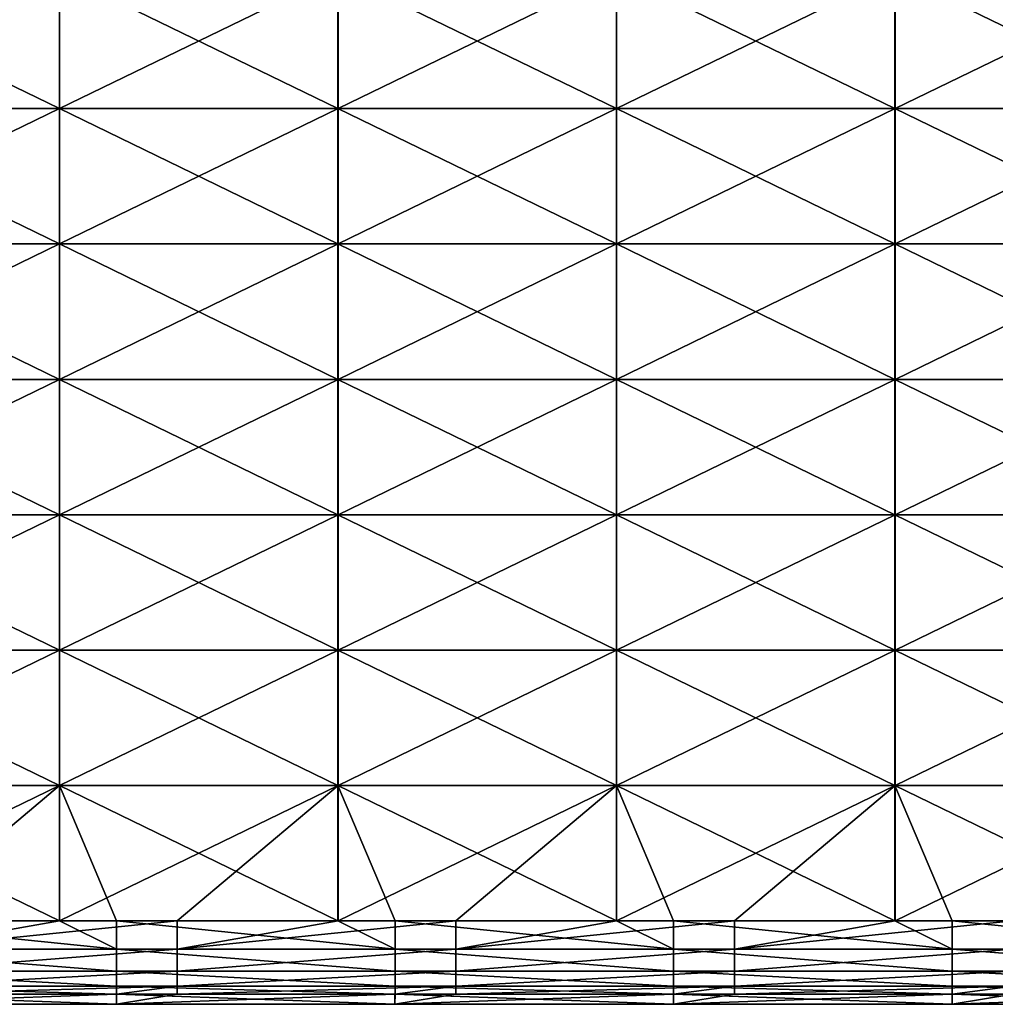
# Model space of a CAD drawing. Units: millimetres. Extents: x -37 to 126, y -109 to 0.
# Drawn here: x -33 to -30, y -109 to -105 of the extents above; entities that cross this region are included whole.
import ezdxf

# ---------------------------------------------------------------- set-up
doc = ezdxf.new("R2010")
doc.units = ezdxf.units.MM
doc.header["$LTSCALE"] = 41.718519
for name, color, linetype in [('1483', 7, 'CONTINUOUS'), ('1505', 7, 'CONTINUOUS'), ('1506', 7, 'CONTINUOUS'), ('1794', 7, 'CONTINUOUS'), ('1795', 7, 'CONTINUOUS')]:
    doc.layers.add(name, color=color, linetype=linetype)

msp = doc.modelspace()

# ---------------------------------------------------------------- linework, layer by layer
at = {"layer": '1483', "linetype": 'Continuous'}
for points in [[(-33.9284, -108.7585, 1.2045), (-34.1471, -108.7954, 0.4018), (-33.1461, -108.7585, 1.2045), (-33.9284, -108.7585, 1.2045)], [(-33.1461, -108.7585, 1.2045), (-34.1471, -108.7954, 0.4018), (-33.1461, -108.7954, 0.4018), (-33.1461, -108.7585, 1.2045)], [(-34.1471, -108.7954, -0.4018), (-34.147, -108.7585, -1.2045), (-33.1461, -108.7954, -0.4018), (-34.1471, -108.7954, -0.4018)], [(-33.1461, -108.7954, -0.4018), (-34.147, -108.7585, -1.2045), (-33.146, -108.7585, -1.2045), (-33.1461, -108.7954, -0.4018)], [(-33.1461, -108.7585, 1.2045), (-33.1461, -108.7954, 0.4018), (-32.9274, -108.7585, 1.2045), (-33.1461, -108.7585, 1.2045)], [(-32.9274, -108.7585, 1.2045), (-33.1461, -108.7954, 0.4018), (-32.1451, -108.7585, 1.2045), (-32.9274, -108.7585, 1.2045)], [(-32.1451, -108.7585, 1.2045), (-33.1461, -108.7954, 0.4018), (-32.1451, -108.7954, 0.4018), (-32.1451, -108.7585, 1.2045)], [(-33.1461, -108.7954, -0.4018), (-33.146, -108.7585, -1.2045), (-32.1451, -108.7954, -0.4018), (-33.1461, -108.7954, -0.4018)], [(-32.1451, -108.7954, -0.4018), (-33.146, -108.7585, -1.2045), (-32.145, -108.7585, -1.2045), (-32.1451, -108.7954, -0.4018)], [(-32.1451, -108.7585, 1.2045), (-32.1451, -108.7954, 0.4018), (-31.9264, -108.7585, 1.2045), (-32.1451, -108.7585, 1.2045)], [(-31.9264, -108.7585, 1.2045), (-32.1451, -108.7954, 0.4018), (-31.1441, -108.7585, 1.2045), (-31.9264, -108.7585, 1.2045)], [(-31.1441, -108.7585, 1.2045), (-32.1451, -108.7954, 0.4018), (-31.1441, -108.7954, 0.4018), (-31.1441, -108.7585, 1.2045)], [(-32.1451, -108.7954, -0.4018), (-32.145, -108.7585, -1.2045), (-31.1441, -108.7954, -0.4018), (-32.1451, -108.7954, -0.4018)], [(-31.1441, -108.7954, -0.4018), (-32.145, -108.7585, -1.2045), (-31.144, -108.7585, -1.2045), (-31.1441, -108.7954, -0.4018)], [(-31.1441, -108.7585, 1.2045), (-31.1441, -108.7954, 0.4018), (-30.9254, -108.7585, 1.2045), (-31.1441, -108.7585, 1.2045)], [(-30.9254, -108.7585, 1.2045), (-31.1441, -108.7954, 0.4018), (-30.1431, -108.7585, 1.2045), (-30.9254, -108.7585, 1.2045)], [(-30.1431, -108.7585, 1.2045), (-31.1441, -108.7954, 0.4018), (-30.1431, -108.7954, 0.4018), (-30.1431, -108.7585, 1.2045)], [(-31.1441, -108.7954, -0.4018), (-31.144, -108.7585, -1.2045), (-30.1431, -108.7954, -0.4018), (-31.1441, -108.7954, -0.4018)], [(-30.1431, -108.7954, -0.4018), (-31.144, -108.7585, -1.2045), (-30.143, -108.7585, -1.2045), (-30.1431, -108.7954, -0.4018)], [(-30.1431, -108.7585, 1.2045), (-30.1431, -108.7954, 0.4018), (-29.9244, -108.7585, 1.2045), (-30.1431, -108.7585, 1.2045)], [(-29.9244, -108.7585, 1.2045), (-30.1431, -108.7954, 0.4018), (-29.1421, -108.7585, 1.2045), (-29.9244, -108.7585, 1.2045)], [(-29.1421, -108.7585, 1.2045), (-30.1431, -108.7954, 0.4018), (-29.1421, -108.7954, 0.4018), (-29.1421, -108.7585, 1.2045)], [(-30.1431, -108.7954, -0.4018), (-30.143, -108.7585, -1.2045), (-29.1421, -108.7954, -0.4018), (-30.1431, -108.7954, -0.4018)], [(-29.1421, -108.7954, -0.4018), (-30.143, -108.7585, -1.2045), (-29.142, -108.7585, -1.2045), (-29.1421, -108.7954, -0.4018)], [(-34.1471, -108.7954, 0.4018), (-34.1471, -108.7954, -0.4018), (-33.1461, -108.7954, 0.4018), (-34.1471, -108.7954, 0.4018)], [(-33.1461, -108.7954, 0.4018), (-34.1471, -108.7954, -0.4018), (-33.1461, -108.7954, -0.4018), (-33.1461, -108.7954, 0.4018)], [(-33.1461, -108.7954, 0.4018), (-33.1461, -108.7954, -0.4018), (-32.1451, -108.7954, 0.4018), (-33.1461, -108.7954, 0.4018)], [(-32.1451, -108.7954, 0.4018), (-33.1461, -108.7954, -0.4018), (-32.1451, -108.7954, -0.4018), (-32.1451, -108.7954, 0.4018)], [(-32.1451, -108.7954, 0.4018), (-32.1451, -108.7954, -0.4018), (-31.1441, -108.7954, 0.4018), (-32.1451, -108.7954, 0.4018)], [(-31.1441, -108.7954, 0.4018), (-32.1451, -108.7954, -0.4018), (-31.1441, -108.7954, -0.4018), (-31.1441, -108.7954, 0.4018)], [(-31.1441, -108.7954, 0.4018), (-31.1441, -108.7954, -0.4018), (-30.1431, -108.7954, 0.4018), (-31.1441, -108.7954, 0.4018)], [(-30.1431, -108.7954, 0.4018), (-31.1441, -108.7954, -0.4018), (-30.1431, -108.7954, -0.4018), (-30.1431, -108.7954, 0.4018)], [(-30.1431, -108.7954, 0.4018), (-30.1431, -108.7954, -0.4018), (-29.1421, -108.7954, 0.4018), (-30.1431, -108.7954, 0.4018)], [(-29.1421, -108.7954, 0.4018), (-30.1431, -108.7954, -0.4018), (-29.1421, -108.7954, -0.4018), (-29.1421, -108.7954, 0.4018)]]:
    msp.add_3dface(points, dxfattribs=at)
at = {"layer": '1505', "linetype": 'Continuous'}
for points in [[(-33.3513, -105.0915, -7.9625), (-33.3513, -105.5777, -7.1203), (-34.3523, -105.0915, -7.9625), (-33.3513, -105.0915, -7.9625)], [(-34.3523, -105.0915, -7.9625), (-33.3513, -105.5777, -7.1203), (-34.3523, -105.5777, -7.1203), (-34.3523, -105.0915, -7.9625)], [(-32.3503, -105.0915, -7.9625), (-32.3503, -105.5777, -7.1203), (-33.3513, -105.0915, -7.9625), (-32.3503, -105.0915, -7.9625)], [(-33.3513, -105.0915, -7.9625), (-32.3503, -105.5777, -7.1203), (-33.3513, -105.5777, -7.1203), (-33.3513, -105.0915, -7.9625)], [(-31.3493, -105.0915, -7.9625), (-31.3493, -105.5777, -7.1203), (-32.3503, -105.0915, -7.9625), (-31.3493, -105.0915, -7.9625)], [(-32.3503, -105.0915, -7.9625), (-31.3493, -105.5777, -7.1203), (-32.3503, -105.5777, -7.1203), (-32.3503, -105.0915, -7.9625)], [(-30.3483, -105.0915, -7.9625), (-30.3483, -105.5777, -7.1203), (-31.3493, -105.0915, -7.9625), (-30.3483, -105.0915, -7.9625)], [(-31.3493, -105.0915, -7.9625), (-30.3483, -105.5777, -7.1203), (-31.3493, -105.5777, -7.1203), (-31.3493, -105.0915, -7.9625)], [(-29.3473, -105.0915, -7.9625), (-29.3473, -105.5777, -7.1203), (-30.3483, -105.0915, -7.9625), (-29.3473, -105.0915, -7.9625)], [(-30.3483, -105.0915, -7.9625), (-29.3473, -105.5777, -7.1203), (-30.3483, -105.5777, -7.1203), (-30.3483, -105.0915, -7.9625)], [(-33.3513, -105.5777, -7.1203), (-33.3513, -106.064, -6.278), (-34.3523, -105.5777, -7.1203), (-33.3513, -105.5777, -7.1203)], [(-34.3523, -105.5777, -7.1203), (-33.3513, -106.064, -6.278), (-34.3523, -106.064, -6.278), (-34.3523, -105.5777, -7.1203)], [(-32.3503, -105.5777, -7.1203), (-32.3503, -106.064, -6.278), (-33.3513, -105.5777, -7.1203), (-32.3503, -105.5777, -7.1203)], [(-33.3513, -105.5777, -7.1203), (-32.3503, -106.064, -6.278), (-33.3513, -106.064, -6.278), (-33.3513, -105.5777, -7.1203)], [(-31.3493, -105.5777, -7.1203), (-31.3493, -106.064, -6.278), (-32.3503, -105.5777, -7.1203), (-31.3493, -105.5777, -7.1203)], [(-32.3503, -105.5777, -7.1203), (-31.3493, -106.064, -6.278), (-32.3503, -106.064, -6.278), (-32.3503, -105.5777, -7.1203)], [(-30.3483, -105.5777, -7.1203), (-30.3483, -106.064, -6.278), (-31.3493, -105.5777, -7.1203), (-30.3483, -105.5777, -7.1203)], [(-31.3493, -105.5777, -7.1203), (-30.3483, -106.064, -6.278), (-31.3493, -106.064, -6.278), (-31.3493, -105.5777, -7.1203)], [(-29.3473, -105.5777, -7.1203), (-29.3473, -106.064, -6.278), (-30.3483, -105.5777, -7.1203), (-29.3473, -105.5777, -7.1203)], [(-30.3483, -105.5777, -7.1203), (-29.3473, -106.064, -6.278), (-30.3483, -106.064, -6.278), (-30.3483, -105.5777, -7.1203)], [(-33.3513, -106.064, -6.278), (-33.3513, -106.5502, -5.4358), (-34.3523, -106.064, -6.278), (-33.3513, -106.064, -6.278)], [(-34.3523, -106.064, -6.278), (-33.3513, -106.5502, -5.4358), (-34.3523, -106.5502, -5.4358), (-34.3523, -106.064, -6.278)], [(-32.3503, -106.064, -6.278), (-32.3503, -106.5502, -5.4358), (-33.3513, -106.064, -6.278), (-32.3503, -106.064, -6.278)], [(-33.3513, -106.064, -6.278), (-32.3503, -106.5502, -5.4358), (-33.3513, -106.5502, -5.4358), (-33.3513, -106.064, -6.278)], [(-31.3493, -106.064, -6.278), (-31.3493, -106.5502, -5.4358), (-32.3503, -106.064, -6.278), (-31.3493, -106.064, -6.278)], [(-32.3503, -106.064, -6.278), (-31.3493, -106.5502, -5.4358), (-32.3503, -106.5502, -5.4358), (-32.3503, -106.064, -6.278)], [(-30.3483, -106.064, -6.278), (-30.3483, -106.5502, -5.4358), (-31.3493, -106.064, -6.278), (-30.3483, -106.064, -6.278)], [(-31.3493, -106.064, -6.278), (-30.3483, -106.5502, -5.4358), (-31.3493, -106.5502, -5.4358), (-31.3493, -106.064, -6.278)], [(-29.3473, -106.064, -6.278), (-29.3473, -106.5502, -5.4358), (-30.3483, -106.064, -6.278), (-29.3473, -106.064, -6.278)], [(-30.3483, -106.064, -6.278), (-29.3473, -106.5502, -5.4358), (-30.3483, -106.5502, -5.4358), (-30.3483, -106.064, -6.278)], [(-33.3513, -106.5502, -5.4358), (-33.3513, -107.0365, -4.5936), (-34.3523, -106.5502, -5.4358), (-33.3513, -106.5502, -5.4358)], [(-34.3523, -106.5502, -5.4358), (-33.3513, -107.0365, -4.5936), (-34.3523, -107.0365, -4.5936), (-34.3523, -106.5502, -5.4358)], [(-32.3503, -106.5502, -5.4358), (-32.3503, -107.0365, -4.5936), (-33.3513, -106.5502, -5.4358), (-32.3503, -106.5502, -5.4358)], [(-33.3513, -106.5502, -5.4358), (-32.3503, -107.0365, -4.5936), (-33.3513, -107.0365, -4.5936), (-33.3513, -106.5502, -5.4358)], [(-31.3493, -106.5502, -5.4358), (-31.3493, -107.0365, -4.5936), (-32.3503, -106.5502, -5.4358), (-31.3493, -106.5502, -5.4358)], [(-32.3503, -106.5502, -5.4358), (-31.3493, -107.0365, -4.5936), (-32.3503, -107.0365, -4.5936), (-32.3503, -106.5502, -5.4358)], [(-30.3483, -106.5502, -5.4358), (-30.3483, -107.0365, -4.5936), (-31.3493, -106.5502, -5.4358), (-30.3483, -106.5502, -5.4358)], [(-31.3493, -106.5502, -5.4358), (-30.3483, -107.0365, -4.5936), (-31.3493, -107.0365, -4.5936), (-31.3493, -106.5502, -5.4358)], [(-29.3473, -106.5502, -5.4358), (-29.3473, -107.0365, -4.5936), (-30.3483, -106.5502, -5.4358), (-29.3473, -106.5502, -5.4358)], [(-30.3483, -106.5502, -5.4358), (-29.3473, -107.0365, -4.5936), (-30.3483, -107.0365, -4.5936), (-30.3483, -106.5502, -5.4358)], [(-33.3513, -107.0365, -4.5936), (-33.3513, -107.5228, -3.7513), (-34.3523, -107.0365, -4.5936), (-33.3513, -107.0365, -4.5936)], [(-34.3523, -107.0365, -4.5936), (-33.3513, -107.5228, -3.7513), (-34.3523, -107.5228, -3.7513), (-34.3523, -107.0365, -4.5936)], [(-32.3503, -107.0365, -4.5936), (-32.3503, -107.5228, -3.7513), (-33.3513, -107.0365, -4.5936), (-32.3503, -107.0365, -4.5936)], [(-33.3513, -107.0365, -4.5936), (-32.3503, -107.5228, -3.7513), (-33.3513, -107.5228, -3.7513), (-33.3513, -107.0365, -4.5936)], [(-31.3493, -107.0365, -4.5936), (-31.3493, -107.5228, -3.7513), (-32.3503, -107.0365, -4.5936), (-31.3493, -107.0365, -4.5936)], [(-32.3503, -107.0365, -4.5936), (-31.3493, -107.5228, -3.7513), (-32.3503, -107.5228, -3.7513), (-32.3503, -107.0365, -4.5936)], [(-30.3483, -107.0365, -4.5936), (-30.3483, -107.5228, -3.7513), (-31.3493, -107.0365, -4.5936), (-30.3483, -107.0365, -4.5936)], [(-31.3493, -107.0365, -4.5936), (-30.3483, -107.5228, -3.7513), (-31.3493, -107.5228, -3.7513), (-31.3493, -107.0365, -4.5936)], [(-29.3473, -107.0365, -4.5936), (-29.3473, -107.5228, -3.7513), (-30.3483, -107.0365, -4.5936), (-29.3473, -107.0365, -4.5936)], [(-30.3483, -107.0365, -4.5936), (-29.3473, -107.5228, -3.7513), (-30.3483, -107.5228, -3.7513), (-30.3483, -107.0365, -4.5936)], [(-33.3513, -107.5228, -3.7513), (-33.3513, -108.009, -2.9091), (-34.3523, -107.5228, -3.7513), (-33.3513, -107.5228, -3.7513)], [(-34.3523, -107.5228, -3.7513), (-33.3513, -108.009, -2.9091), (-34.3523, -108.009, -2.9091), (-34.3523, -107.5228, -3.7513)], [(-32.3503, -107.5228, -3.7513), (-32.3503, -108.009, -2.9091), (-33.3513, -107.5228, -3.7513), (-32.3503, -107.5228, -3.7513)], [(-33.3513, -107.5228, -3.7513), (-32.3503, -108.009, -2.9091), (-33.3513, -108.009, -2.9091), (-33.3513, -107.5228, -3.7513)], [(-31.3493, -107.5228, -3.7513), (-31.3493, -108.009, -2.9091), (-32.3503, -107.5228, -3.7513), (-31.3493, -107.5228, -3.7513)], [(-32.3503, -107.5228, -3.7513), (-31.3493, -108.009, -2.9091), (-32.3503, -108.009, -2.9091), (-32.3503, -107.5228, -3.7513)], [(-30.3483, -107.5228, -3.7513), (-30.3483, -108.009, -2.9091), (-31.3493, -107.5228, -3.7513), (-30.3483, -107.5228, -3.7513)], [(-31.3493, -107.5228, -3.7513), (-30.3483, -108.009, -2.9091), (-31.3493, -108.009, -2.9091), (-31.3493, -107.5228, -3.7513)], [(-29.3473, -107.5228, -3.7513), (-29.3473, -108.009, -2.9091), (-30.3483, -107.5228, -3.7513), (-29.3473, -107.5228, -3.7513)], [(-30.3483, -107.5228, -3.7513), (-29.3473, -108.009, -2.9091), (-30.3483, -108.009, -2.9091), (-30.3483, -107.5228, -3.7513)], [(-33.3513, -108.009, -2.9091), (-33.3513, -108.4953, -2.0669), (-34.3523, -108.009, -2.9091), (-33.3513, -108.009, -2.9091)], [(-33.3513, -108.4953, -2.0669), (-34.147, -108.4953, -2.0669), (-34.3523, -108.009, -2.9091), (-33.3513, -108.4953, -2.0669)], [(-32.3503, -108.009, -2.9091), (-32.3503, -108.4953, -2.0669), (-33.3513, -108.009, -2.9091), (-32.3503, -108.009, -2.9091)], [(-32.3503, -108.4953, -2.0669), (-33.146, -108.4953, -2.0669), (-33.3513, -108.009, -2.9091), (-32.3503, -108.4953, -2.0669)], [(-33.3513, -108.009, -2.9091), (-33.146, -108.4953, -2.0669), (-33.3513, -108.4953, -2.0669), (-33.3513, -108.009, -2.9091)], [(-31.3493, -108.009, -2.9091), (-31.3493, -108.4953, -2.0669), (-32.3503, -108.009, -2.9091), (-31.3493, -108.009, -2.9091)], [(-31.3493, -108.4953, -2.0669), (-32.145, -108.4953, -2.0669), (-32.3503, -108.009, -2.9091), (-31.3493, -108.4953, -2.0669)], [(-32.3503, -108.009, -2.9091), (-32.145, -108.4953, -2.0669), (-32.3503, -108.4953, -2.0669), (-32.3503, -108.009, -2.9091)], [(-30.3483, -108.009, -2.9091), (-30.3483, -108.4953, -2.0669), (-31.3493, -108.009, -2.9091), (-30.3483, -108.009, -2.9091)], [(-30.3483, -108.4953, -2.0669), (-31.144, -108.4953, -2.0669), (-31.3493, -108.009, -2.9091), (-30.3483, -108.4953, -2.0669)], [(-31.3493, -108.009, -2.9091), (-31.144, -108.4953, -2.0669), (-31.3493, -108.4953, -2.0669), (-31.3493, -108.009, -2.9091)], [(-29.3473, -108.009, -2.9091), (-29.3473, -108.4953, -2.0669), (-30.3483, -108.009, -2.9091), (-29.3473, -108.009, -2.9091)], [(-29.3473, -108.4953, -2.0669), (-30.143, -108.4953, -2.0669), (-30.3483, -108.009, -2.9091), (-29.3473, -108.4953, -2.0669)], [(-30.3483, -108.009, -2.9091), (-30.143, -108.4953, -2.0669), (-30.3483, -108.4953, -2.0669), (-30.3483, -108.009, -2.9091)]]:
    msp.add_3dface(points, dxfattribs=at)
at = {"layer": '1506', "linetype": 'Continuous'}
for points in [[(-33.3507, -105.5777, 7.1203), (-33.3507, -105.0915, 7.9625), (-34.3517, -105.5777, 7.1203), (-33.3507, -105.5777, 7.1203)], [(-34.3517, -105.5777, 7.1203), (-33.3507, -105.0915, 7.9625), (-34.3517, -105.0915, 7.9625), (-34.3517, -105.5777, 7.1203)], [(-32.3497, -105.5777, 7.1203), (-32.3497, -105.0915, 7.9625), (-33.3507, -105.5777, 7.1203), (-32.3497, -105.5777, 7.1203)], [(-33.3507, -105.5777, 7.1203), (-32.3497, -105.0915, 7.9625), (-33.3507, -105.0915, 7.9625), (-33.3507, -105.5777, 7.1203)], [(-31.3487, -105.5777, 7.1203), (-31.3487, -105.0915, 7.9625), (-32.3497, -105.5777, 7.1203), (-31.3487, -105.5777, 7.1203)], [(-32.3497, -105.5777, 7.1203), (-31.3487, -105.0915, 7.9625), (-32.3497, -105.0915, 7.9625), (-32.3497, -105.5777, 7.1203)], [(-30.3477, -105.5777, 7.1203), (-30.3477, -105.0915, 7.9625), (-31.3487, -105.5777, 7.1203), (-30.3477, -105.5777, 7.1203)], [(-31.3487, -105.5777, 7.1203), (-30.3477, -105.0915, 7.9625), (-31.3487, -105.0915, 7.9625), (-31.3487, -105.5777, 7.1203)], [(-29.3467, -105.5777, 7.1203), (-29.3467, -105.0915, 7.9625), (-30.3477, -105.5777, 7.1203), (-29.3467, -105.5777, 7.1203)], [(-30.3477, -105.5777, 7.1203), (-29.3467, -105.0915, 7.9625), (-30.3477, -105.0915, 7.9625), (-30.3477, -105.5777, 7.1203)], [(-33.3507, -106.064, 6.278), (-33.3507, -105.5777, 7.1203), (-34.3517, -106.064, 6.278), (-33.3507, -106.064, 6.278)], [(-34.3517, -106.064, 6.278), (-33.3507, -105.5777, 7.1203), (-34.3517, -105.5777, 7.1203), (-34.3517, -106.064, 6.278)], [(-32.3497, -106.064, 6.278), (-32.3497, -105.5777, 7.1203), (-33.3507, -106.064, 6.278), (-32.3497, -106.064, 6.278)], [(-33.3507, -106.064, 6.278), (-32.3497, -105.5777, 7.1203), (-33.3507, -105.5777, 7.1203), (-33.3507, -106.064, 6.278)], [(-31.3487, -106.064, 6.278), (-31.3487, -105.5777, 7.1203), (-32.3497, -106.064, 6.278), (-31.3487, -106.064, 6.278)], [(-32.3497, -106.064, 6.278), (-31.3487, -105.5777, 7.1203), (-32.3497, -105.5777, 7.1203), (-32.3497, -106.064, 6.278)], [(-30.3477, -106.064, 6.278), (-30.3477, -105.5777, 7.1203), (-31.3487, -106.064, 6.278), (-30.3477, -106.064, 6.278)], [(-31.3487, -106.064, 6.278), (-30.3477, -105.5777, 7.1203), (-31.3487, -105.5777, 7.1203), (-31.3487, -106.064, 6.278)], [(-29.3467, -106.064, 6.278), (-29.3467, -105.5777, 7.1203), (-30.3477, -106.064, 6.278), (-29.3467, -106.064, 6.278)], [(-30.3477, -106.064, 6.278), (-29.3467, -105.5777, 7.1203), (-30.3477, -105.5777, 7.1203), (-30.3477, -106.064, 6.278)], [(-33.3507, -106.5502, 5.4358), (-33.3507, -106.064, 6.278), (-34.3517, -106.5502, 5.4358), (-33.3507, -106.5502, 5.4358)], [(-34.3517, -106.5502, 5.4358), (-33.3507, -106.064, 6.278), (-34.3517, -106.064, 6.278), (-34.3517, -106.5502, 5.4358)], [(-32.3497, -106.5502, 5.4358), (-32.3497, -106.064, 6.278), (-33.3507, -106.5502, 5.4358), (-32.3497, -106.5502, 5.4358)], [(-33.3507, -106.5502, 5.4358), (-32.3497, -106.064, 6.278), (-33.3507, -106.064, 6.278), (-33.3507, -106.5502, 5.4358)], [(-31.3487, -106.5502, 5.4358), (-31.3487, -106.064, 6.278), (-32.3497, -106.5502, 5.4358), (-31.3487, -106.5502, 5.4358)], [(-32.3497, -106.5502, 5.4358), (-31.3487, -106.064, 6.278), (-32.3497, -106.064, 6.278), (-32.3497, -106.5502, 5.4358)], [(-30.3477, -106.5502, 5.4358), (-30.3477, -106.064, 6.278), (-31.3487, -106.5502, 5.4358), (-30.3477, -106.5502, 5.4358)], [(-31.3487, -106.5502, 5.4358), (-30.3477, -106.064, 6.278), (-31.3487, -106.064, 6.278), (-31.3487, -106.5502, 5.4358)], [(-29.3467, -106.5502, 5.4358), (-29.3467, -106.064, 6.278), (-30.3477, -106.5502, 5.4358), (-29.3467, -106.5502, 5.4358)], [(-30.3477, -106.5502, 5.4358), (-29.3467, -106.064, 6.278), (-30.3477, -106.064, 6.278), (-30.3477, -106.5502, 5.4358)], [(-33.3507, -107.0365, 4.5936), (-33.3507, -106.5502, 5.4358), (-34.3517, -107.0365, 4.5936), (-33.3507, -107.0365, 4.5936)], [(-34.3517, -107.0365, 4.5936), (-33.3507, -106.5502, 5.4358), (-34.3517, -106.5502, 5.4358), (-34.3517, -107.0365, 4.5936)], [(-32.3497, -107.0365, 4.5936), (-32.3497, -106.5502, 5.4358), (-33.3507, -107.0365, 4.5936), (-32.3497, -107.0365, 4.5936)], [(-33.3507, -107.0365, 4.5936), (-32.3497, -106.5502, 5.4358), (-33.3507, -106.5502, 5.4358), (-33.3507, -107.0365, 4.5936)], [(-31.3487, -107.0365, 4.5936), (-31.3487, -106.5502, 5.4358), (-32.3497, -107.0365, 4.5936), (-31.3487, -107.0365, 4.5936)], [(-32.3497, -107.0365, 4.5936), (-31.3487, -106.5502, 5.4358), (-32.3497, -106.5502, 5.4358), (-32.3497, -107.0365, 4.5936)], [(-30.3477, -107.0365, 4.5936), (-30.3477, -106.5502, 5.4358), (-31.3487, -107.0365, 4.5936), (-30.3477, -107.0365, 4.5936)], [(-31.3487, -107.0365, 4.5936), (-30.3477, -106.5502, 5.4358), (-31.3487, -106.5502, 5.4358), (-31.3487, -107.0365, 4.5936)], [(-29.3467, -107.0365, 4.5936), (-29.3467, -106.5502, 5.4358), (-30.3477, -107.0365, 4.5936), (-29.3467, -107.0365, 4.5936)], [(-30.3477, -107.0365, 4.5936), (-29.3467, -106.5502, 5.4358), (-30.3477, -106.5502, 5.4358), (-30.3477, -107.0365, 4.5936)], [(-33.3507, -107.5228, 3.7513), (-33.3507, -107.0365, 4.5936), (-34.3517, -107.5228, 3.7513), (-33.3507, -107.5228, 3.7513)], [(-34.3517, -107.5228, 3.7513), (-33.3507, -107.0365, 4.5936), (-34.3517, -107.0365, 4.5936), (-34.3517, -107.5228, 3.7513)], [(-32.3497, -107.5228, 3.7513), (-32.3497, -107.0365, 4.5936), (-33.3507, -107.5228, 3.7513), (-32.3497, -107.5228, 3.7513)], [(-33.3507, -107.5228, 3.7513), (-32.3497, -107.0365, 4.5936), (-33.3507, -107.0365, 4.5936), (-33.3507, -107.5228, 3.7513)], [(-31.3487, -107.5228, 3.7513), (-31.3487, -107.0365, 4.5936), (-32.3497, -107.5228, 3.7513), (-31.3487, -107.5228, 3.7513)], [(-32.3497, -107.5228, 3.7513), (-31.3487, -107.0365, 4.5936), (-32.3497, -107.0365, 4.5936), (-32.3497, -107.5228, 3.7513)], [(-30.3477, -107.5228, 3.7513), (-30.3477, -107.0365, 4.5936), (-31.3487, -107.5228, 3.7513), (-30.3477, -107.5228, 3.7513)], [(-31.3487, -107.5228, 3.7513), (-30.3477, -107.0365, 4.5936), (-31.3487, -107.0365, 4.5936), (-31.3487, -107.5228, 3.7513)], [(-29.3467, -107.5228, 3.7513), (-29.3467, -107.0365, 4.5936), (-30.3477, -107.5228, 3.7513), (-29.3467, -107.5228, 3.7513)], [(-30.3477, -107.5228, 3.7513), (-29.3467, -107.0365, 4.5936), (-30.3477, -107.0365, 4.5936), (-30.3477, -107.5228, 3.7513)], [(-33.3507, -108.009, 2.9091), (-33.3507, -107.5228, 3.7513), (-34.3517, -108.009, 2.9091), (-33.3507, -108.009, 2.9091)], [(-34.3517, -108.009, 2.9091), (-33.3507, -107.5228, 3.7513), (-34.3517, -107.5228, 3.7513), (-34.3517, -108.009, 2.9091)], [(-32.3497, -108.009, 2.9091), (-32.3497, -107.5228, 3.7513), (-33.3507, -108.009, 2.9091), (-32.3497, -108.009, 2.9091)], [(-33.3507, -108.009, 2.9091), (-32.3497, -107.5228, 3.7513), (-33.3507, -107.5228, 3.7513), (-33.3507, -108.009, 2.9091)], [(-31.3487, -108.009, 2.9091), (-31.3487, -107.5228, 3.7513), (-32.3497, -108.009, 2.9091), (-31.3487, -108.009, 2.9091)], [(-32.3497, -108.009, 2.9091), (-31.3487, -107.5228, 3.7513), (-32.3497, -107.5228, 3.7513), (-32.3497, -108.009, 2.9091)], [(-30.3477, -108.009, 2.9091), (-30.3477, -107.5228, 3.7513), (-31.3487, -108.009, 2.9091), (-30.3477, -108.009, 2.9091)], [(-31.3487, -108.009, 2.9091), (-30.3477, -107.5228, 3.7513), (-31.3487, -107.5228, 3.7513), (-31.3487, -108.009, 2.9091)], [(-29.3467, -108.009, 2.9091), (-29.3467, -107.5228, 3.7513), (-30.3477, -108.009, 2.9091), (-29.3467, -108.009, 2.9091)], [(-30.3477, -108.009, 2.9091), (-29.3467, -107.5228, 3.7513), (-30.3477, -107.5228, 3.7513), (-30.3477, -108.009, 2.9091)], [(-33.9284, -108.4953, 2.0669), (-33.3507, -108.009, 2.9091), (-34.3517, -108.4953, 2.0669), (-33.9284, -108.4953, 2.0669)], [(-34.3517, -108.4953, 2.0669), (-33.3507, -108.009, 2.9091), (-34.3517, -108.009, 2.9091), (-34.3517, -108.4953, 2.0669)], [(-33.3507, -108.4953, 2.0669), (-33.3507, -108.009, 2.9091), (-33.9284, -108.4953, 2.0669), (-33.3507, -108.4953, 2.0669)], [(-32.9274, -108.4953, 2.0669), (-32.3497, -108.009, 2.9091), (-33.3507, -108.4953, 2.0669), (-32.9274, -108.4953, 2.0669)], [(-33.3507, -108.4953, 2.0669), (-32.3497, -108.009, 2.9091), (-33.3507, -108.009, 2.9091), (-33.3507, -108.4953, 2.0669)], [(-32.3497, -108.4953, 2.0669), (-32.3497, -108.009, 2.9091), (-32.9274, -108.4953, 2.0669), (-32.3497, -108.4953, 2.0669)], [(-31.9264, -108.4953, 2.0669), (-31.3487, -108.009, 2.9091), (-32.3497, -108.4953, 2.0669), (-31.9264, -108.4953, 2.0669)], [(-32.3497, -108.4953, 2.0669), (-31.3487, -108.009, 2.9091), (-32.3497, -108.009, 2.9091), (-32.3497, -108.4953, 2.0669)], [(-31.3487, -108.4953, 2.0669), (-31.3487, -108.009, 2.9091), (-31.9264, -108.4953, 2.0669), (-31.3487, -108.4953, 2.0669)], [(-30.9254, -108.4953, 2.0669), (-30.3477, -108.009, 2.9091), (-31.3487, -108.4953, 2.0669), (-30.9254, -108.4953, 2.0669)], [(-31.3487, -108.4953, 2.0669), (-30.3477, -108.009, 2.9091), (-31.3487, -108.009, 2.9091), (-31.3487, -108.4953, 2.0669)], [(-30.3477, -108.4953, 2.0669), (-30.3477, -108.009, 2.9091), (-30.9254, -108.4953, 2.0669), (-30.3477, -108.4953, 2.0669)], [(-29.9244, -108.4953, 2.0669), (-29.3467, -108.009, 2.9091), (-30.3477, -108.4953, 2.0669), (-29.9244, -108.4953, 2.0669)], [(-30.3477, -108.4953, 2.0669), (-29.3467, -108.009, 2.9091), (-30.3477, -108.009, 2.9091), (-30.3477, -108.4953, 2.0669)]]:
    msp.add_3dface(points, dxfattribs=at)
at = {"layer": '1794', "linetype": 'Continuous'}
for points in [[(-32.9274, -108.4953, 2.0669), (-33.3507, -108.4953, 2.0669), (-33.9284, -108.5975, 1.864), (-32.9274, -108.4953, 2.0669)], [(-32.9274, -108.4953, 2.0669), (-33.9284, -108.5975, 1.864), (-32.9274, -108.5975, 1.864), (-32.9274, -108.4953, 2.0669)], [(-33.3507, -108.4953, 2.0669), (-33.9284, -108.4953, 2.0669), (-33.9284, -108.5975, 1.864), (-33.3507, -108.4953, 2.0669)], [(-31.9264, -108.4953, 2.0669), (-32.3497, -108.4953, 2.0669), (-32.9274, -108.5975, 1.864), (-31.9264, -108.4953, 2.0669)], [(-31.9264, -108.4953, 2.0669), (-32.9274, -108.5975, 1.864), (-31.9264, -108.5975, 1.864), (-31.9264, -108.4953, 2.0669)], [(-32.3497, -108.4953, 2.0669), (-32.9274, -108.4953, 2.0669), (-32.9274, -108.5975, 1.864), (-32.3497, -108.4953, 2.0669)], [(-30.9254, -108.4953, 2.0669), (-31.3487, -108.4953, 2.0669), (-31.9264, -108.5975, 1.864), (-30.9254, -108.4953, 2.0669)], [(-30.9254, -108.4953, 2.0669), (-31.9264, -108.5975, 1.864), (-30.9254, -108.5975, 1.864), (-30.9254, -108.4953, 2.0669)], [(-31.3487, -108.4953, 2.0669), (-31.9264, -108.4953, 2.0669), (-31.9264, -108.5975, 1.864), (-31.3487, -108.4953, 2.0669)], [(-29.9244, -108.4953, 2.0669), (-30.3477, -108.4953, 2.0669), (-30.9254, -108.5975, 1.864), (-29.9244, -108.4953, 2.0669)], [(-29.9244, -108.4953, 2.0669), (-30.9254, -108.5975, 1.864), (-29.9244, -108.5975, 1.864), (-29.9244, -108.4953, 2.0669)], [(-30.3477, -108.4953, 2.0669), (-30.9254, -108.4953, 2.0669), (-30.9254, -108.5975, 1.864), (-30.3477, -108.4953, 2.0669)], [(-33.9284, -108.5975, 1.864), (-33.9284, -108.6761, 1.6507), (-32.9274, -108.5975, 1.864), (-33.9284, -108.5975, 1.864)], [(-32.9274, -108.5975, 1.864), (-33.9284, -108.6761, 1.6507), (-32.9274, -108.6761, 1.6507), (-32.9274, -108.5975, 1.864)], [(-32.9274, -108.5975, 1.864), (-32.9274, -108.6761, 1.6507), (-31.9264, -108.5975, 1.864), (-32.9274, -108.5975, 1.864)], [(-31.9264, -108.5975, 1.864), (-32.9274, -108.6761, 1.6507), (-31.9264, -108.6761, 1.6507), (-31.9264, -108.5975, 1.864)], [(-31.9264, -108.5975, 1.864), (-31.9264, -108.6761, 1.6507), (-30.9254, -108.5975, 1.864), (-31.9264, -108.5975, 1.864)], [(-30.9254, -108.5975, 1.864), (-31.9264, -108.6761, 1.6507), (-30.9254, -108.6761, 1.6507), (-30.9254, -108.5975, 1.864)], [(-30.9254, -108.5975, 1.864), (-30.9254, -108.6761, 1.6507), (-29.9244, -108.5975, 1.864), (-30.9254, -108.5975, 1.864)], [(-29.9244, -108.5975, 1.864), (-30.9254, -108.6761, 1.6507), (-29.9244, -108.6761, 1.6507), (-29.9244, -108.5975, 1.864)], [(-33.9284, -108.6761, 1.6507), (-33.9284, -108.73, 1.43), (-32.9274, -108.6761, 1.6507), (-33.9284, -108.6761, 1.6507)], [(-32.9274, -108.6761, 1.6507), (-33.9284, -108.73, 1.43), (-32.9274, -108.73, 1.43), (-32.9274, -108.6761, 1.6507)], [(-32.9274, -108.6761, 1.6507), (-32.9274, -108.73, 1.43), (-31.9264, -108.6761, 1.6507), (-32.9274, -108.6761, 1.6507)], [(-31.9264, -108.6761, 1.6507), (-32.9274, -108.73, 1.43), (-31.9264, -108.73, 1.43), (-31.9264, -108.6761, 1.6507)], [(-31.9264, -108.6761, 1.6507), (-31.9264, -108.73, 1.43), (-30.9254, -108.6761, 1.6507), (-31.9264, -108.6761, 1.6507)], [(-30.9254, -108.6761, 1.6507), (-31.9264, -108.73, 1.43), (-30.9254, -108.73, 1.43), (-30.9254, -108.6761, 1.6507)], [(-30.9254, -108.6761, 1.6507), (-30.9254, -108.73, 1.43), (-29.9244, -108.6761, 1.6507), (-30.9254, -108.6761, 1.6507)], [(-29.9244, -108.6761, 1.6507), (-30.9254, -108.73, 1.43), (-29.9244, -108.73, 1.43), (-29.9244, -108.6761, 1.6507)], [(-33.9284, -108.7585, 1.2045), (-33.1461, -108.7585, 1.2045), (-32.9274, -108.73, 1.43), (-33.9284, -108.7585, 1.2045)], [(-33.9284, -108.73, 1.43), (-33.9284, -108.7585, 1.2045), (-32.9274, -108.73, 1.43), (-33.9284, -108.73, 1.43)], [(-33.1461, -108.7585, 1.2045), (-32.9274, -108.7585, 1.2045), (-32.9274, -108.73, 1.43), (-33.1461, -108.7585, 1.2045)], [(-32.9274, -108.7585, 1.2045), (-32.1451, -108.7585, 1.2045), (-31.9264, -108.73, 1.43), (-32.9274, -108.7585, 1.2045)], [(-32.9274, -108.73, 1.43), (-32.9274, -108.7585, 1.2045), (-31.9264, -108.73, 1.43), (-32.9274, -108.73, 1.43)], [(-32.1451, -108.7585, 1.2045), (-31.9264, -108.7585, 1.2045), (-31.9264, -108.73, 1.43), (-32.1451, -108.7585, 1.2045)], [(-31.9264, -108.7585, 1.2045), (-31.1441, -108.7585, 1.2045), (-30.9254, -108.73, 1.43), (-31.9264, -108.7585, 1.2045)], [(-31.9264, -108.73, 1.43), (-31.9264, -108.7585, 1.2045), (-30.9254, -108.73, 1.43), (-31.9264, -108.73, 1.43)], [(-31.1441, -108.7585, 1.2045), (-30.9254, -108.7585, 1.2045), (-30.9254, -108.73, 1.43), (-31.1441, -108.7585, 1.2045)], [(-30.9254, -108.7585, 1.2045), (-30.1431, -108.7585, 1.2045), (-29.9244, -108.73, 1.43), (-30.9254, -108.7585, 1.2045)], [(-30.9254, -108.73, 1.43), (-30.9254, -108.7585, 1.2045), (-29.9244, -108.73, 1.43), (-30.9254, -108.73, 1.43)], [(-30.1431, -108.7585, 1.2045), (-29.9244, -108.7585, 1.2045), (-29.9244, -108.73, 1.43), (-30.1431, -108.7585, 1.2045)]]:
    msp.add_3dface(points, dxfattribs=at)
at = {"layer": '1795', "linetype": 'Continuous'}
for points in [[(-34.147, -108.4953, -2.0669), (-33.3513, -108.4953, -2.0669), (-33.146, -108.5975, -1.864), (-34.147, -108.4953, -2.0669)], [(-34.147, -108.4953, -2.0669), (-33.146, -108.5975, -1.864), (-34.147, -108.5975, -1.864), (-34.147, -108.4953, -2.0669)], [(-33.3513, -108.4953, -2.0669), (-33.146, -108.4953, -2.0669), (-33.146, -108.5975, -1.864), (-33.3513, -108.4953, -2.0669)], [(-33.146, -108.4953, -2.0669), (-32.3503, -108.4953, -2.0669), (-32.145, -108.5975, -1.864), (-33.146, -108.4953, -2.0669)], [(-33.146, -108.4953, -2.0669), (-32.145, -108.5975, -1.864), (-33.146, -108.5975, -1.864), (-33.146, -108.4953, -2.0669)], [(-32.3503, -108.4953, -2.0669), (-32.145, -108.4953, -2.0669), (-32.145, -108.5975, -1.864), (-32.3503, -108.4953, -2.0669)], [(-32.145, -108.4953, -2.0669), (-31.3493, -108.4953, -2.0669), (-31.144, -108.5975, -1.864), (-32.145, -108.4953, -2.0669)], [(-32.145, -108.4953, -2.0669), (-31.144, -108.5975, -1.864), (-32.145, -108.5975, -1.864), (-32.145, -108.4953, -2.0669)], [(-31.3493, -108.4953, -2.0669), (-31.144, -108.4953, -2.0669), (-31.144, -108.5975, -1.864), (-31.3493, -108.4953, -2.0669)], [(-31.144, -108.4953, -2.0669), (-30.3483, -108.4953, -2.0669), (-30.143, -108.5975, -1.864), (-31.144, -108.4953, -2.0669)], [(-31.144, -108.4953, -2.0669), (-30.143, -108.5975, -1.864), (-31.144, -108.5975, -1.864), (-31.144, -108.4953, -2.0669)], [(-30.3483, -108.4953, -2.0669), (-30.143, -108.4953, -2.0669), (-30.143, -108.5975, -1.864), (-30.3483, -108.4953, -2.0669)], [(-30.143, -108.4953, -2.0669), (-29.3473, -108.4953, -2.0669), (-29.142, -108.5975, -1.864), (-30.143, -108.4953, -2.0669)], [(-30.143, -108.4953, -2.0669), (-29.142, -108.5975, -1.864), (-30.143, -108.5975, -1.864), (-30.143, -108.4953, -2.0669)], [(-33.146, -108.5975, -1.864), (-33.146, -108.6761, -1.6507), (-34.147, -108.5975, -1.864), (-33.146, -108.5975, -1.864)], [(-34.147, -108.5975, -1.864), (-33.146, -108.6761, -1.6507), (-34.147, -108.6761, -1.6507), (-34.147, -108.5975, -1.864)], [(-32.145, -108.5975, -1.864), (-32.145, -108.6761, -1.6507), (-33.146, -108.5975, -1.864), (-32.145, -108.5975, -1.864)], [(-33.146, -108.5975, -1.864), (-32.145, -108.6761, -1.6507), (-33.146, -108.6761, -1.6507), (-33.146, -108.5975, -1.864)], [(-31.144, -108.5975, -1.864), (-31.144, -108.6761, -1.6507), (-32.145, -108.5975, -1.864), (-31.144, -108.5975, -1.864)], [(-32.145, -108.5975, -1.864), (-31.144, -108.6761, -1.6507), (-32.145, -108.6761, -1.6507), (-32.145, -108.5975, -1.864)], [(-30.143, -108.5975, -1.864), (-30.143, -108.6761, -1.6507), (-31.144, -108.5975, -1.864), (-30.143, -108.5975, -1.864)], [(-31.144, -108.5975, -1.864), (-30.143, -108.6761, -1.6507), (-31.144, -108.6761, -1.6507), (-31.144, -108.5975, -1.864)], [(-29.142, -108.5975, -1.864), (-29.142, -108.6761, -1.6507), (-30.143, -108.5975, -1.864), (-29.142, -108.5975, -1.864)], [(-30.143, -108.5975, -1.864), (-29.142, -108.6761, -1.6507), (-30.143, -108.6761, -1.6507), (-30.143, -108.5975, -1.864)], [(-33.146, -108.6761, -1.6507), (-33.146, -108.73, -1.43), (-34.147, -108.6761, -1.6507), (-33.146, -108.6761, -1.6507)], [(-34.147, -108.6761, -1.6507), (-33.146, -108.73, -1.43), (-34.147, -108.73, -1.43), (-34.147, -108.6761, -1.6507)], [(-32.145, -108.6761, -1.6507), (-32.145, -108.73, -1.43), (-33.146, -108.6761, -1.6507), (-32.145, -108.6761, -1.6507)], [(-33.146, -108.6761, -1.6507), (-32.145, -108.73, -1.43), (-33.146, -108.73, -1.43), (-33.146, -108.6761, -1.6507)], [(-31.144, -108.6761, -1.6507), (-31.144, -108.73, -1.43), (-32.145, -108.6761, -1.6507), (-31.144, -108.6761, -1.6507)], [(-32.145, -108.6761, -1.6507), (-31.144, -108.73, -1.43), (-32.145, -108.73, -1.43), (-32.145, -108.6761, -1.6507)], [(-30.143, -108.6761, -1.6507), (-30.143, -108.73, -1.43), (-31.144, -108.6761, -1.6507), (-30.143, -108.6761, -1.6507)], [(-31.144, -108.6761, -1.6507), (-30.143, -108.73, -1.43), (-31.144, -108.73, -1.43), (-31.144, -108.6761, -1.6507)], [(-29.142, -108.6761, -1.6507), (-29.142, -108.73, -1.43), (-30.143, -108.6761, -1.6507), (-29.142, -108.6761, -1.6507)], [(-30.143, -108.6761, -1.6507), (-29.142, -108.73, -1.43), (-30.143, -108.73, -1.43), (-30.143, -108.6761, -1.6507)], [(-33.146, -108.7585, -1.2045), (-34.147, -108.7585, -1.2045), (-34.147, -108.73, -1.43), (-33.146, -108.7585, -1.2045)], [(-33.146, -108.73, -1.43), (-33.146, -108.7585, -1.2045), (-34.147, -108.73, -1.43), (-33.146, -108.73, -1.43)], [(-32.145, -108.7585, -1.2045), (-33.146, -108.7585, -1.2045), (-33.146, -108.73, -1.43), (-32.145, -108.7585, -1.2045)], [(-32.145, -108.73, -1.43), (-32.145, -108.7585, -1.2045), (-33.146, -108.73, -1.43), (-32.145, -108.73, -1.43)], [(-31.144, -108.7585, -1.2045), (-32.145, -108.7585, -1.2045), (-32.145, -108.73, -1.43), (-31.144, -108.7585, -1.2045)], [(-31.144, -108.73, -1.43), (-31.144, -108.7585, -1.2045), (-32.145, -108.73, -1.43), (-31.144, -108.73, -1.43)], [(-30.143, -108.7585, -1.2045), (-31.144, -108.7585, -1.2045), (-31.144, -108.73, -1.43), (-30.143, -108.7585, -1.2045)], [(-30.143, -108.73, -1.43), (-30.143, -108.7585, -1.2045), (-31.144, -108.73, -1.43), (-30.143, -108.73, -1.43)], [(-29.142, -108.7585, -1.2045), (-30.143, -108.7585, -1.2045), (-30.143, -108.73, -1.43), (-29.142, -108.7585, -1.2045)], [(-29.142, -108.73, -1.43), (-29.142, -108.7585, -1.2045), (-30.143, -108.73, -1.43), (-29.142, -108.73, -1.43)]]:
    msp.add_3dface(points, dxfattribs=at)

doc.saveas('drawing.dxf')
